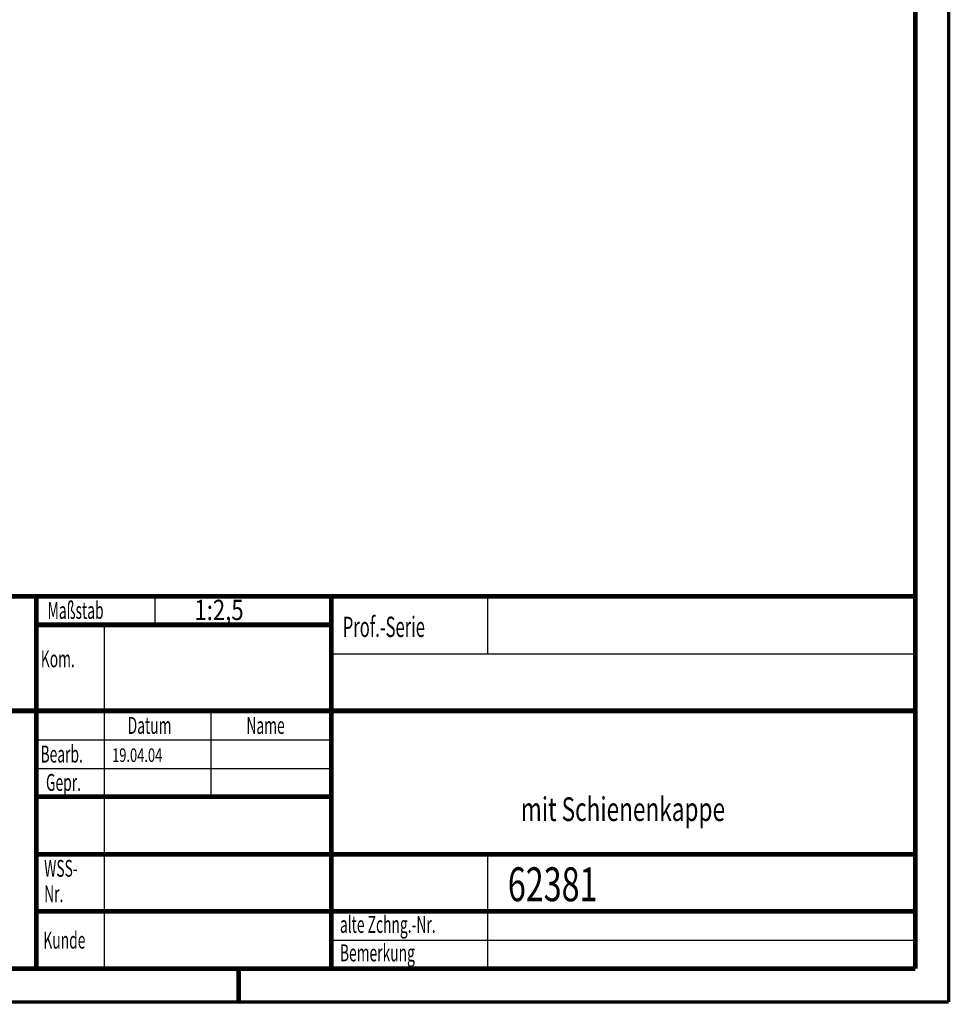
# Model space of a CAD drawing. Extents: x -1 to 210, y -1 to 297.
# Drawn here: x 73 to 210, y 0 to 145 of the extents above; entities that cross this region are included whole.
import ezdxf
from ezdxf.enums import TextEntityAlignment as Align

# ---------------------------------------------------------------- set-up
doc = ezdxf.new("R2010")
doc.units = 0
doc.header["$MEASUREMENT"] = 0
doc.linetypes.add('CENTER', pattern=[2, 0.625, -0.25, 0.25, -0.25, 0.625])
doc.linetypes.add('HIDDENNEW0', pattern=[4.5, 1.5, -1.5, 1.5])
for name, color, linetype in [('103', 7, 'Continuous'), ('255', 7, 'Continuous'), ('98', 7, 'Continuous'), ('AUTOCAD0', 7, 'HIDDENNEW0'), ('LC-003-006-MLN-0', 2, 'CENTER')]:
    doc.layers.add(name, color=color, linetype=linetype)
doc.styles.get("Standard").update_dxf_attribs({"font": 'monotxt.shx'})

# ---------------------------------------------------------------- blocks, each defined once
blk = doc.blocks.new('A4-V')
at = {"layer": '255', "color": 150, "linetype": 'Continuous', "const_width": 0.5}
for points in [[(209.9, 0.1), (209.9, 296.9)], [(0.1, 0.1), (209.9, 0.1)]]:
    blk.add_lwpolyline(points, dxfattribs=at)
at = {"layer": '255', "color": 2, "linetype": 'Continuous', "const_width": 0.7}
for points in [[(205, 5), (205, 292)], [(5, 5), (205, 5)], [(105, 0.1), (105, 5)]]:
    blk.add_lwpolyline(points, dxfattribs=at)
blk = doc.blocks.new('*U14')
at = {"layer": '255', "color": 150, "linetype": 'Continuous', "width": 0.6}
for s, p in [('WSS-', (0, 0)), ('Nr.', (0, -3.75))]:
    blk.add_text(s, height=2.5, dxfattribs=at).set_placement(p)
blk = doc.blocks.new('DBSFELD5')
at = {"layer": '255', "color": 150, "linetype": 'Continuous'}
for p, q in [((-112.404, 55), (-112.404, 50.800003)), ((-63.200001, 46.5), (-63.200001, 55)), ((-119.804, 0), (-119.804, 50.800003)), ((-86.3, 46.5), (0, 46.5)), ((-104.10001, 38.099998), (-104.10001, 25.400002)), ((-129.904, 33.800003), (-86.3, 33.800003)), ((-129.904, 29.599998), (-86.3, 29.599998)), ((-63.200001, 0), (-63.200001, 16.900002)), ((-86.3, 4.199997), (0, 4.199997))]:
    blk.add_line(p, q, dxfattribs=at)
at = {"layer": '255', "color": 2, "linetype": 'Continuous', "const_width": 0.7}
for points in [[(-200.004, 55), (0, 55)], [(-129.904, 55), (-129.904, 0)], [(-86.3, 0), (-86.3, 55)], [(-129.904, 50.800003), (-86.3, 50.800003)], [(-200.004, 38.099998), (0, 38.099998)], [(-129.904, 25.400002), (-86.3, 25.400002)], [(0, 16.900002), (-129.904, 16.900002)], [(-129.904, 8.5), (0, 8.5)]]:
    blk.add_lwpolyline(points, dxfattribs=at)
at = {"layer": '255'}
blk.add_blockref('*U14', (-128.74068, 13.584998), dxfattribs=at)
at = {"layer": '255', "color": 150, "linetype": 'Continuous', "width": 0.6}
for s, p in [('Maßstab', (-128.23667, 51.679999)), ('Kom.', (-129.23667, 44.529597)), ('Datum', (-116.39867, 34.689998)), ('Name', (-98.859267, 34.689998)), ('Bearb.', (-129.27667, 30.459998)), ('Gepr.', (-128.47367, 26.274999)), ('alte Zchng.-Nr.', (-85.039999, 5.2963)), ('Kunde', (-128.86166, 2.983698)), ('Bemerkung', (-85.039999, 1.096303))]:
    blk.add_text(s, height=2.5, dxfattribs=at).set_placement(p)
at = {"layer": '255', "color": 3, "linetype": 'Continuous', "width": 0.6}
blk.add_text('Prof.-Serie', height=3, dxfattribs=at).set_placement((-84.621, 48.999796))
at = {"layer": '255', "color": 4, "linetype": 'Continuous', "width": 0.7}
for tag, p in [('7', (10, 14.999999)), ('12', (11, 14.999999)), ('8', (10, 13.499999)), ('13', (11, 13.499999)), ('9', (10, 11.999999))]:
    blk.add_attdef(tag, p, '', height=1, dxfattribs=at)
at = {"layer": 'AUTOCAD0', "color": 4, "linetype": 'Continuous', "width": 0.7}
for tag, height, p in [('1', 5, (-43.22, 30.139995)), ('2', 3.5, (-43.22, 21.821096))]:
    blk.add_attdef(tag, text='', height=height, dxfattribs=at).set_placement(p, align=Align.CENTER)
for tag, p, height in [('14', (-118.70568, 30.550001), 2), ('15', (-103.46569, 30.550001), 2), ('16', (-118.70568, 26.319999), 2), ('17', (-103.46569, 26.319999), 2), ('5', (-117.70568, 18.949998), 2.5), ('3', (-61.299999, 9.979991), 5), ('6', (-117.70568, 10.490008), 2), ('18', (11, 11.999999), 1), ('19', (11, 10.499999), 1), ('11', (-61.299999, 5.346294), 2.5), ('4', (-117.70568, 2.029998), 2), ('10', (-61.262001, -3.903705), 3)]:
    blk.add_attdef(tag, p, '', height=height, dxfattribs=at)
at = {"layer": 'LC-003-006-MLN-0', "color": 4, "linetype": 'Continuous'}
for tag, p, width in [('20', (-128.73997, 34.84), 0.65), ('21', (-198.78295, -10.331868), 0.7), ('22', (-190.9, -10.330002), 0.7), ('23', (-149.20002, -10.330002), 0.7), ('24', (-137.00002, -10.330002), 0.7), ('25', (-198.78295, -14.561868), 0.7), ('26', (-190.9, -14.560002), 0.7), ('27', (-149.20002, -14.560002), 0.7), ('28', (-137.00002, -14.560002), 0.7), ('29', (-198.78295, -18.791868), 0.7), ('30', (-190.9, -18.790002), 0.7), ('31', (-149.20002, -18.790002), 0.7), ('32', (-137.00002, -18.790002), 0.7), ('33', (-198.78295, -23.021868), 0.7), ('34', (-190.9, -23.020002), 0.7), ('35', (-149.20002, -23.020002), 0.7), ('36', (-137.00002, -23.020002), 0.7), ('37', (-198.78295, -27.251868), 0.7), ('38', (-190.9, -27.250002), 0.7), ('39', (-149.20002, -27.250002), 0.7), ('40', (-137.00002, -27.250002), 0.7), ('41', (-198.78295, -31.481868), 0.7), ('42', (-190.9, -31.480002), 0.7), ('43', (-149.20002, -31.480002), 0.7), ('44', (-137.00002, -31.480002), 0.7), ('45', (-198.78295, -35.711868), 0.7), ('46', (-190.9, -35.710002), 0.7), ('47', (-149.20002, -35.710002), 0.7), ('48', (-137.00002, -35.710002), 0.7), ('49', (-198.88295, -39.941875), 0.7), ('50', (-191, -39.940009), 0.7), ('51', (-149.30002, -39.940009), 0.7), ('52', (-137.00002, -39.940002), 0.7)]:
    blk.add_attdef(tag, p, '', height=2, dxfattribs=dict(at, width=width))

msp = doc.modelspace()

# ---------------------------------------------------------------- block references
at = {"layer": '98'}
msp.add_blockref('A4-V', (0, 0), dxfattribs=at)
ref = msp.add_blockref('DBSFELD5', (205, 5), dxfattribs=at)
ref.add_attrib('2', 'mit Schienenkappe', dxfattribs={"color": 4, "linetype": 'Continuous', "height": 3.5, "width": 0.7}).set_placement((161.78, 26.821096), align=Align.CENTER)
ref.add_attrib('3', ' 62381', (143.7, 14.979991), dxfattribs={"color": 4, "linetype": 'Continuous', "height": 5, "width": 0.7})
ref.add_attrib('14', '19.04.04', (86.294324, 35.550001), dxfattribs={"color": 4, "linetype": 'Continuous', "height": 2, "width": 0.7})

# ---------------------------------------------------------------- texts
at = {"layer": '103', "color": 1, "linetype": 'Continuous', "width": 0.8}
msp.add_text('1:2,5', height=3, dxfattribs=at).set_placement((98.46, 56.5))

doc.saveas('drawing.dxf')
